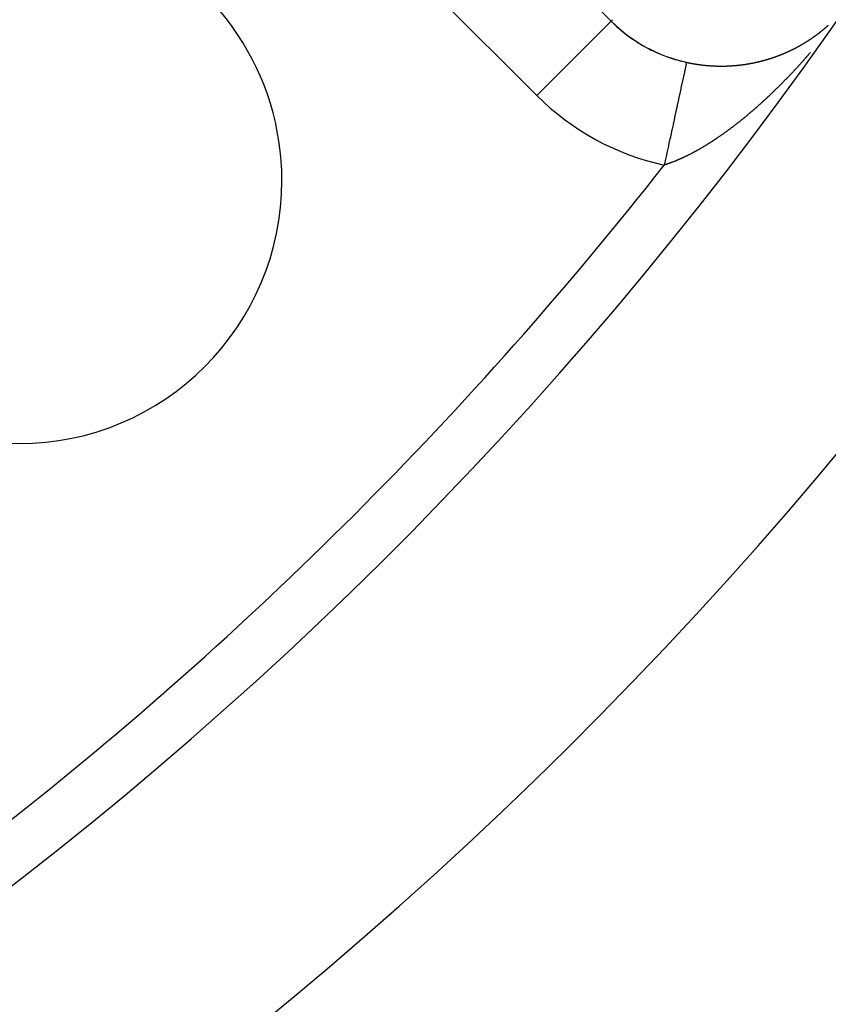
# Model space of a CAD drawing. Units: millimetres. Extents: x -304 to 495, y -315 to 315.
# Drawn here: x 269 to 285, y -64 to -45 of the extents above; entities that cross this region are included whole.
import ezdxf

# ---------------------------------------------------------------- set-up
doc = ezdxf.new("R2010")
doc.units = ezdxf.units.MM
doc.linetypes.add('DASHED', pattern=[9.652, 8.128, -1.524])
doc.layers.add('nevidi', color=4, linetype='DASHED')

msp = doc.modelspace()

# ---------------------------------------------------------------- linework, layer by layer
at = {"color": 2}
for centre, radius, start, end in [((223.5, -2.27), 59, 180, 0), ((223.5, -2.27), 55, 180, 0), ((223.5, -2.27), 52.453, 180, 0), ((223.5, -2.27), 75, 187.93467, 352.06533), ((223.5, -2.27), 80, 187.90604, 352.09396), ((269.462, -48.232), 5, 0, 135), ((282.767, -43.152), 2.898, 225, 227.1244), ((282.767, -43.152), 2.896, 225, 257.7438), ((282.767, -43.152), 2.898, 227.3613, 234.2481), ((282.767, -43.152), 2.898, 234.722, 241.3719), ((282.767, -43.152), 2.898, 242.0823, 248.4955), ((282.767, -43.152), 2.898, 249.4386, 255.6193), ((282.767, -43.152), 2.898, 256.7992, 257.7438), ((269.462, -48.232), 5, 180, 360)]:
    msp.add_arc(centre, radius, start, end, dxfattribs=at)
at = {"layer": 'nevidi', "color": 7, "linetype": 'Continuous'}
for p, q in [((273.509, -37.992), (280.718, -45.201)), ((279.305, -46.615), (272.096, -39.406)), ((280.718, -45.202), (279.305, -46.615)), ((280.747, -45.173), (280.718, -45.201)), ((282.151, -45.99), (282.148, -46.005)), ((282.152, -45.984), (282.151, -45.989))]:
    msp.add_line(p, q, dxfattribs=at)
for points in [[(284.722, -45.385), (284.725, -45.382), (284.726, -45.381), (284.73, -45.379), (284.73, -45.378), (284.732, -45.376), (284.735, -45.374), (284.735, -45.374), (284.739, -45.371), (284.74, -45.37), (284.742, -45.368), (284.745, -45.366), (284.745, -45.366), (284.747, -45.364), (284.748, -45.363), (284.75, -45.362), (284.752, -45.36), (284.754, -45.359), (284.755, -45.358), (284.757, -45.356), (284.757, -45.356), (284.76, -45.354), (284.762, -45.352), (284.763, -45.351), (284.766, -45.348), (284.767, -45.348), (284.769, -45.346), (284.772, -45.344), (284.772, -45.343), (284.776, -45.34), (284.777, -45.339), (284.779, -45.337), (284.781, -45.336), (284.782, -45.335), (284.784, -45.333), (284.785, -45.333), (284.787, -45.331), (284.789, -45.329), (284.79, -45.328), (284.794, -45.325), (284.794, -45.325), (284.796, -45.323), (284.799, -45.321), (284.799, -45.32), (284.803, -45.317), (284.804, -45.316), (284.806, -45.314), (284.808, -45.312), (284.809, -45.312), (284.811, -45.31), (284.812, -45.309), (284.813, -45.308), (284.816, -45.306), (284.817, -45.305), (284.821, -45.302), (284.823, -45.299), (284.826, -45.297), (284.826, -45.297), (284.83, -45.294), (284.83, -45.293), (284.833, -45.291), (284.835, -45.289), (284.839, -45.286), (284.84, -45.285), (284.842, -45.282), (284.844, -45.281), (284.845, -45.28)], [(284.484, -45.558), (284.488, -45.555), (284.49, -45.554), (284.493, -45.552), (284.494, -45.551), (284.498, -45.549), (284.499, -45.548), (284.501, -45.546), (284.504, -45.545), (284.504, -45.544), (284.507, -45.543), (284.508, -45.542), (284.51, -45.541), (284.512, -45.539), (284.514, -45.538), (284.518, -45.535), (284.521, -45.533), (284.523, -45.532), (284.524, -45.531), (284.528, -45.529), (284.529, -45.528), (284.531, -45.526), (284.534, -45.524), (284.534, -45.524), (284.537, -45.522), (284.538, -45.522), (284.54, -45.521), (284.542, -45.519), (284.544, -45.518), (284.548, -45.515), (284.55, -45.513), (284.553, -45.511), (284.554, -45.511), (284.557, -45.508), (284.558, -45.507), (284.561, -45.506), (284.564, -45.504), (284.564, -45.504), (284.566, -45.502), (284.567, -45.501), (284.569, -45.5), (284.572, -45.498), (284.573, -45.497), (284.577, -45.494), (284.58, -45.492), (284.582, -45.49), (284.583, -45.49), (284.587, -45.487), (284.588, -45.487), (284.59, -45.485), (284.593, -45.483), (284.593, -45.483), (284.596, -45.481), (284.597, -45.48), (284.598, -45.479), (284.601, -45.477), (284.603, -45.476), (284.603, -45.475), (284.604, -45.475), (284.606, -45.473), (284.606, -45.473), (284.609, -45.471), (284.611, -45.469), (284.612, -45.469), (284.616, -45.466), (284.617, -45.466), (284.619, -45.464), (284.622, -45.462), (284.626, -45.459), (284.627, -45.458), (284.63, -45.456), (284.632, -45.455), (284.632, -45.454), (284.635, -45.452), (284.635, -45.452), (284.638, -45.45), (284.64, -45.448), (284.641, -45.447), (284.645, -45.445), (284.645, -45.444), (284.648, -45.442), (284.651, -45.44), (284.654, -45.437), (284.656, -45.436), (284.658, -45.434), (284.66, -45.433), (284.661, -45.432), (284.664, -45.431), (284.664, -45.43), (284.666, -45.429), (284.669, -45.427), (284.67, -45.426), (284.673, -45.423), (284.674, -45.423), (284.676, -45.421), (284.679, -45.419), (284.679, -45.418), (284.683, -45.416), (284.684, -45.415), (284.687, -45.413), (284.689, -45.411), (284.689, -45.411), (284.692, -45.409), (284.692, -45.408), (284.694, -45.407), (284.697, -45.405), (284.698, -45.404), (284.702, -45.401), (284.702, -45.401), (284.704, -45.399), (284.707, -45.397), (284.707, -45.396), (284.711, -45.393), (284.712, -45.393), (284.715, -45.391), (284.717, -45.389), (284.717, -45.389), (284.72, -45.387), (284.72, -45.386), (284.722, -45.385)], [(284.228, -45.708), (284.231, -45.707), (284.232, -45.706), (284.236, -45.704), (284.237, -45.703), (284.24, -45.702), (284.243, -45.701), (284.243, -45.7), (284.246, -45.699), (284.247, -45.698), (284.249, -45.697), (284.252, -45.695), (284.253, -45.695), (284.258, -45.692), (284.258, -45.692), (284.261, -45.691), (284.264, -45.689), (284.264, -45.689), (284.269, -45.687), (284.27, -45.686), (284.273, -45.684), (284.275, -45.683), (284.276, -45.683), (284.279, -45.681), (284.279, -45.681), (284.283, -45.679), (284.286, -45.677), (284.29, -45.675), (284.291, -45.674), (284.294, -45.673), (284.297, -45.671), (284.301, -45.669), (284.303, -45.668), (284.306, -45.666), (284.307, -45.665), (284.308, -45.665), (284.311, -45.663), (284.312, -45.663), (284.314, -45.661), (284.317, -45.66), (284.318, -45.659), (284.322, -45.657), (284.323, -45.656), (284.326, -45.655), (284.329, -45.653), (284.329, -45.653), (284.332, -45.651), (284.333, -45.651), (284.335, -45.65), (284.338, -45.648), (284.339, -45.647), (284.343, -45.645), (284.343, -45.645), (284.346, -45.643), (284.349, -45.641), (284.35, -45.641), (284.354, -45.638), (284.355, -45.638), (284.358, -45.636), (284.36, -45.635), (284.361, -45.634), (284.364, -45.633), (284.364, -45.632), (284.367, -45.631), (284.369, -45.629), (284.371, -45.629), (284.375, -45.626), (284.375, -45.626), (284.378, -45.624), (284.381, -45.622), (284.381, -45.622), (284.385, -45.62), (284.387, -45.619), (284.39, -45.617), (284.392, -45.616), (284.392, -45.616), (284.395, -45.614), (284.396, -45.614), (284.398, -45.612), (284.401, -45.61), (284.402, -45.61), (284.406, -45.607), (284.407, -45.607), (284.409, -45.605), (284.412, -45.603), (284.412, -45.603), (284.416, -45.601), (284.418, -45.6), (284.421, -45.598), (284.423, -45.597), (284.424, -45.596), (284.426, -45.595), (284.427, -45.594), (284.429, -45.593), (284.432, -45.591), (284.433, -45.591), (284.437, -45.588), (284.438, -45.588), (284.44, -45.586), (284.443, -45.584), (284.447, -45.582), (284.449, -45.581), (284.452, -45.579), (284.453, -45.578), (284.454, -45.577), (284.457, -45.575), (284.457, -45.575), (284.46, -45.573), (284.463, -45.572), (284.464, -45.571), (284.467, -45.569), (284.468, -45.568), (284.471, -45.566), (284.474, -45.565), (284.474, -45.564), (284.477, -45.563), (284.478, -45.562), (284.479, -45.561), (284.482, -45.559), (284.484, -45.558)], [(283.654, -45.938), (283.655, -45.937), (283.659, -45.936), (283.661, -45.936), (283.665, -45.935), (283.667, -45.934), (283.672, -45.932), (283.675, -45.931), (283.679, -45.93), (283.679, -45.93), (283.684, -45.929), (283.686, -45.928), (283.689, -45.927), (283.692, -45.926), (283.693, -45.926), (283.697, -45.925), (283.697, -45.925), (283.7, -45.924), (283.704, -45.923), (283.704, -45.923), (283.709, -45.921), (283.711, -45.921), (283.714, -45.92), (283.717, -45.919), (283.718, -45.919), (283.721, -45.918), (283.721, -45.917), (283.725, -45.916), (283.728, -45.915), (283.729, -45.915), (283.734, -45.914), (283.735, -45.913), (283.739, -45.912), (283.741, -45.911), (283.742, -45.911), (283.746, -45.91), (283.746, -45.91), (283.749, -45.909), (283.753, -45.908), (283.754, -45.907), (283.758, -45.906), (283.76, -45.905), (283.763, -45.904), (283.766, -45.903), (283.767, -45.903), (283.77, -45.902), (283.771, -45.902), (283.774, -45.901), (283.777, -45.9), (283.778, -45.899), (283.783, -45.898), (283.784, -45.897), (283.787, -45.896), (283.79, -45.895), (283.791, -45.895), (283.794, -45.894), (283.795, -45.894), (283.798, -45.893), (283.801, -45.891), (283.803, -45.891), (283.807, -45.889), (283.808, -45.889), (283.812, -45.888), (283.815, -45.887), (283.815, -45.887), (283.818, -45.885), (283.819, -45.885), (283.822, -45.884), (283.825, -45.883), (283.827, -45.883), (283.832, -45.881), (283.832, -45.881), (283.836, -45.879), (283.839, -45.878), (283.839, -45.878), (283.844, -45.877), (283.846, -45.876), (283.849, -45.875), (283.851, -45.874), (283.856, -45.872), (283.856, -45.872), (283.859, -45.871), (283.863, -45.87), (283.863, -45.869), (283.868, -45.868), (283.87, -45.867), (283.873, -45.866), (283.875, -45.865), (283.876, -45.865), (283.88, -45.863), (283.88, -45.863), (283.883, -45.862), (283.886, -45.861), (283.887, -45.861), (283.892, -45.859), (283.893, -45.858), (283.896, -45.857), (283.899, -45.856), (283.9, -45.856), (283.903, -45.855), (283.904, -45.854), (283.907, -45.853), (283.91, -45.852), (283.911, -45.851), (283.916, -45.85), (283.917, -45.849), (283.92, -45.848), (283.923, -45.847), (283.923, -45.847), (283.927, -45.846), (283.928, -45.845), (283.93, -45.844), (283.933, -45.843), (283.935, -45.842), (283.94, -45.84), (283.941, -45.84), (283.943, -45.839), (283.946, -45.838), (283.947, -45.837), (283.951, -45.836)], [(284.508, -45.792), (284.504, -45.798), (284.496, -45.807), (284.492, -45.812), (284.484, -45.821), (284.479, -45.826), (284.471, -45.835), (284.467, -45.841), (284.459, -45.85), (284.454, -45.855), (284.447, -45.864), (284.442, -45.869), (284.434, -45.878), (284.43, -45.883), (284.422, -45.892), (284.417, -45.897), (284.409, -45.907), (284.405, -45.912), (284.397, -45.921), (284.392, -45.926), (284.384, -45.935), (284.38, -45.94), (284.372, -45.949), (284.367, -45.954), (284.359, -45.963), (284.355, -45.968), (284.347, -45.977), (284.342, -45.982), (284.334, -45.991), (284.33, -45.996), (284.322, -46.005), (284.317, -46.01), (284.309, -46.019), (284.305, -46.024), (284.297, -46.033), (284.292, -46.038), (284.284, -46.047), (284.279, -46.052), (284.271, -46.06), (284.267, -46.066), (284.259, -46.074), (284.254, -46.079), (284.246, -46.088), (284.241, -46.093), (284.234, -46.101), (284.233, -46.102), (284.229, -46.107), (284.221, -46.116), (284.216, -46.121), (284.208, -46.129), (284.203, -46.134), (284.195, -46.143), (284.191, -46.148), (284.183, -46.157), (284.178, -46.162), (284.17, -46.17), (284.165, -46.175), (284.157, -46.184), (284.152, -46.189), (284.144, -46.198), (284.139, -46.203), (284.131, -46.211), (284.127, -46.216), (284.118, -46.225), (284.114, -46.23), (284.106, -46.238), (284.101, -46.243), (284.093, -46.252), (284.088, -46.257), (284.08, -46.265), (284.075, -46.27), (284.067, -46.279), (284.062, -46.283), (284.054, -46.292), (284.049, -46.297), (284.041, -46.305), (284.036, -46.31), (284.028, -46.319), (284.023, -46.324), (284.015, -46.332), (284.01, -46.337), (284.002, -46.345), (283.997, -46.35), (283.989, -46.359), (283.984, -46.364), (283.976, -46.372), (283.971, -46.377), (283.963, -46.385), (283.958, -46.39), (283.95, -46.398), (283.945, -46.403), (283.936, -46.412), (283.932, -46.416), (283.923, -46.425), (283.919, -46.43), (283.91, -46.438), (283.905, -46.443), (283.898, -46.45), (283.897, -46.451), (283.892, -46.456), (283.884, -46.464), (283.879, -46.469), (283.871, -46.477), (283.866, -46.482), (283.857, -46.49), (283.852, -46.495), (283.844, -46.503), (283.839, -46.508), (283.831, -46.516), (283.826, -46.521), (283.817, -46.529), (283.812, -46.534), (283.804, -46.542), (283.799, -46.547), (283.791, -46.555), (283.786, -46.56), (283.777, -46.568), (283.772, -46.572), (283.764, -46.581), (283.759, -46.585)], [(283.951, -45.836), (283.953, -45.835), (283.956, -45.834), (283.959, -45.833), (283.96, -45.832), (283.963, -45.831), (283.963, -45.831), (283.966, -45.83), (283.97, -45.828), (283.971, -45.828), (283.975, -45.826), (283.976, -45.826), (283.979, -45.824), (283.982, -45.823), (283.983, -45.823), (283.986, -45.822), (283.987, -45.821), (283.989, -45.82), (283.992, -45.819), (283.994, -45.818), (283.998, -45.816), (283.999, -45.816), (284.002, -45.815), (284.005, -45.813), (284.006, -45.813), (284.01, -45.811), (284.012, -45.811), (284.015, -45.809), (284.017, -45.808), (284.018, -45.808), (284.022, -45.806), (284.022, -45.806), (284.025, -45.805), (284.028, -45.804), (284.029, -45.803), (284.033, -45.801), (284.035, -45.801), (284.038, -45.799), (284.041, -45.798), (284.041, -45.798), (284.044, -45.797), (284.045, -45.796), (284.047, -45.795), (284.051, -45.794), (284.052, -45.793), (284.056, -45.791), (284.057, -45.791), (284.06, -45.79), (284.063, -45.788), (284.064, -45.788), (284.068, -45.786), (284.07, -45.785), (284.073, -45.784), (284.075, -45.783), (284.076, -45.782), (284.079, -45.781), (284.079, -45.781), (284.083, -45.779), (284.086, -45.778), (284.086, -45.778), (284.091, -45.776), (284.092, -45.775), (284.095, -45.774), (284.098, -45.772), (284.098, -45.772), (284.101, -45.771), (284.102, -45.77), (284.105, -45.769), (284.108, -45.768), (284.109, -45.767), (284.114, -45.765), (284.114, -45.765), (284.117, -45.763), (284.12, -45.762), (284.12, -45.762), (284.125, -45.76), (284.127, -45.759), (284.13, -45.757), (284.132, -45.756), (284.133, -45.756), (284.136, -45.754), (284.136, -45.754), (284.139, -45.753), (284.142, -45.751), (284.143, -45.751), (284.147, -45.749), (284.148, -45.748), (284.151, -45.747), (284.154, -45.746), (284.155, -45.745), (284.158, -45.744), (284.159, -45.743), (284.161, -45.742), (284.164, -45.741), (284.165, -45.74), (284.17, -45.738), (284.17, -45.738), (284.173, -45.736), (284.176, -45.735), (284.177, -45.735), (284.181, -45.732), (284.182, -45.732), (284.185, -45.73), (284.188, -45.729), (284.188, -45.729), (284.192, -45.727), (284.192, -45.727), (284.195, -45.725), (284.198, -45.724), (284.199, -45.723), (284.203, -45.721), (284.204, -45.721), (284.207, -45.719), (284.21, -45.718), (284.214, -45.715), (284.216, -45.715), (284.219, -45.713), (284.221, -45.712), (284.225, -45.71), (284.228, -45.708)], [(282.147, -46.006), (282.146, -46.012), (282.142, -46.032), (282.141, -46.033), (282.134, -46.068), (282.133, -46.07), (282.133, -46.072), (282.124, -46.114), (282.123, -46.117), (282.113, -46.165), (282.112, -46.17), (282.111, -46.173), (282.098, -46.234), (282.097, -46.238), (282.086, -46.288), (282.082, -46.308), (282.081, -46.312), (282.064, -46.39), (282.063, -46.395), (282.053, -46.44), (282.044, -46.481), (282.043, -46.486), (282.023, -46.578), (282.022, -46.585), (282.015, -46.618), (282, -46.683), (281.999, -46.689), (281.976, -46.795), (281.975, -46.802), (281.971, -46.818), (281.951, -46.912), (281.949, -46.919), (281.924, -47.035), (281.923, -47.038), (281.922, -47.044), (281.896, -47.163), (281.895, -47.17), (281.872, -47.274), (281.868, -47.294), (281.866, -47.302), (281.838, -47.429), (281.836, -47.438), (281.818, -47.521), (281.808, -47.567), (281.807, -47.575), (281.778, -47.707), (281.776, -47.714), (281.763, -47.775), (281.747, -47.847), (281.746, -47.855), (281.728, -47.937)], [(282.152, -45.984), (282.153, -45.984), (282.157, -45.985), (282.161, -45.986), (282.162, -45.986), (282.168, -45.987), (282.171, -45.988), (282.175, -45.989), (282.176, -45.989), (282.182, -45.99), (282.184, -45.991), (282.189, -45.992), (282.191, -45.992), (282.196, -45.993), (282.198, -45.994), (282.203, -45.995), (282.205, -45.995), (282.211, -45.996), (282.212, -45.996), (282.217, -45.997), (282.22, -45.998), (282.225, -45.999), (282.226, -45.999), (282.23, -46), (282.234, -46.001), (282.235, -46.001), (282.24, -46.002), (282.24, -46.002), (282.249, -46.003), (282.249, -46.003), (282.254, -46.004), (282.254, -46.004), (282.258, -46.005), (282.263, -46.006), (282.263, -46.006), (282.269, -46.007), (282.272, -46.008), (282.277, -46.008), (282.278, -46.009), (282.283, -46.01), (282.286, -46.01), (282.29, -46.011), (282.292, -46.011), (282.298, -46.012), (282.3, -46.012), (282.304, -46.013), (282.307, -46.014), (282.312, -46.015), (282.313, -46.015), (282.318, -46.015), (282.321, -46.016), (282.327, -46.017), (282.327, -46.017), (282.332, -46.018), (282.336, -46.018), (282.336, -46.018), (282.341, -46.019), (282.341, -46.019), (282.35, -46.02), (282.356, -46.021), (282.359, -46.022), (282.364, -46.022), (282.365, -46.023), (282.37, -46.023), (282.373, -46.024), (282.378, -46.024), (282.379, -46.025), (282.385, -46.025), (282.387, -46.026), (282.392, -46.026), (282.394, -46.027), (282.399, -46.027), (282.401, -46.028), (282.405, -46.028), (282.408, -46.029), (282.414, -46.029), (282.415, -46.029), (282.419, -46.03), (282.423, -46.03), (282.424, -46.031), (282.428, -46.031), (282.428, -46.031), (282.437, -46.032), (282.437, -46.032), (282.442, -46.033), (282.443, -46.033), (282.447, -46.033), (282.451, -46.034), (282.452, -46.034), (282.457, -46.035), (282.46, -46.035), (282.465, -46.036), (282.466, -46.036), (282.472, -46.036), (282.472, -46.036), (282.474, -46.037), (282.479, -46.037), (282.481, -46.037), (282.486, -46.038), (282.488, -46.038), (282.492, -46.039), (282.495, -46.039), (282.501, -46.039), (282.501, -46.039), (282.506, -46.04), (282.51, -46.04), (282.51, -46.04), (282.515, -46.041), (282.515, -46.041), (282.524, -46.042), (282.53, -46.042), (282.533, -46.042), (282.538, -46.043), (282.538, -46.043), (282.544, -46.043), (282.547, -46.044), (282.551, -46.044), (282.553, -46.044), (282.559, -46.045), (282.56, -46.045)], [(282.959, -46.052), (282.963, -46.051), (282.964, -46.051), (282.969, -46.051), (282.971, -46.051), (282.975, -46.051), (282.977, -46.051), (282.983, -46.05), (282.984, -46.05), (282.988, -46.05), (282.991, -46.05), (282.992, -46.05), (282.996, -46.05), (282.997, -46.05), (283.001, -46.049), (283.005, -46.049), (283.005, -46.049), (283.011, -46.049), (283.013, -46.049), (283.017, -46.048), (283.019, -46.048), (283.024, -46.048), (283.026, -46.048), (283.03, -46.047), (283.033, -46.047), (283.038, -46.047), (283.042, -46.047), (283.047, -46.046), (283.047, -46.046), (283.052, -46.046), (283.055, -46.046), (283.059, -46.045), (283.061, -46.045), (283.066, -46.045), (283.067, -46.045), (283.071, -46.044), (283.074, -46.044), (283.08, -46.044), (283.084, -46.043), (283.088, -46.043), (283.088, -46.043), (283.093, -46.042), (283.096, -46.042), (283.1, -46.042), (283.102, -46.042), (283.107, -46.041), (283.109, -46.041), (283.113, -46.04), (283.116, -46.04), (283.121, -46.04), (283.125, -46.039), (283.129, -46.039), (283.129, -46.039), (283.135, -46.038), (283.137, -46.038), (283.141, -46.038), (283.143, -46.037), (283.148, -46.037), (283.149, -46.037), (283.154, -46.036), (283.157, -46.036), (283.158, -46.036), (283.162, -46.035), (283.162, -46.035), (283.166, -46.035), (283.17, -46.034), (283.17, -46.034), (283.176, -46.034), (283.178, -46.033), (283.182, -46.033), (283.184, -46.033), (283.189, -46.032), (283.19, -46.032), (283.194, -46.031), (283.198, -46.031), (283.198, -46.031), (283.202, -46.03), (283.203, -46.03), (283.206, -46.03), (283.21, -46.029), (283.211, -46.029), (283.216, -46.029), (283.217, -46.028), (283.218, -46.028), (283.222, -46.028), (283.225, -46.027), (283.23, -46.027), (283.23, -46.027), (283.234, -46.026), (283.238, -46.026), (283.238, -46.026), (283.243, -46.025), (283.246, -46.024), (283.25, -46.024), (283.252, -46.024), (283.257, -46.023), (283.258, -46.023), (283.262, -46.022), (283.265, -46.022), (283.266, -46.022), (283.27, -46.021), (283.27, -46.021), (283.274, -46.02), (283.278, -46.02), (283.279, -46.02), (283.284, -46.019), (283.286, -46.019), (283.29, -46.018), (283.292, -46.018), (283.297, -46.017), (283.298, -46.017), (283.301, -46.016), (283.305, -46.015), (283.311, -46.015), (283.313, -46.014), (283.317, -46.013), (283.319, -46.013), (283.324, -46.012), (283.325, -46.012), (283.329, -46.011)], [(283.329, -46.011), (283.332, -46.011), (283.333, -46.011), (283.337, -46.01), (283.337, -46.01), (283.341, -46.009), (283.344, -46.009), (283.345, -46.009), (283.351, -46.008), (283.352, -46.007), (283.356, -46.007), (283.359, -46.006), (283.364, -46.005), (283.368, -46.005), (283.372, -46.004), (283.372, -46.004), (283.377, -46.003), (283.379, -46.002), (283.383, -46.002), (283.385, -46.001), (283.39, -46), (283.391, -46), (283.395, -46), (283.398, -45.999), (283.398, -45.999), (283.402, -45.998), (283.403, -45.998), (283.406, -45.997), (283.41, -45.997), (283.411, -45.996), (283.416, -45.995), (283.418, -45.995), (283.421, -45.994), (283.424, -45.994), (283.425, -45.993), (283.429, -45.993), (283.429, -45.993), (283.433, -45.992), (283.437, -45.991), (283.437, -45.991), (283.443, -45.99), (283.444, -45.99), (283.448, -45.989), (283.45, -45.988), (283.455, -45.987), (283.459, -45.986), (283.463, -45.985), (283.464, -45.985), (283.468, -45.984), (283.471, -45.984), (283.474, -45.983), (283.476, -45.983), (283.481, -45.981), (283.482, -45.981), (283.486, -45.981), (283.489, -45.98), (283.494, -45.979), (283.497, -45.978), (283.5, -45.977), (283.502, -45.977), (283.507, -45.976), (283.508, -45.975), (283.512, -45.975), (283.515, -45.974), (283.515, -45.974), (283.519, -45.973), (283.52, -45.973), (283.523, -45.972), (283.526, -45.971), (283.528, -45.971), (283.533, -45.969), (283.534, -45.969), (283.538, -45.968), (283.541, -45.968), (283.541, -45.967), (283.545, -45.967), (283.546, -45.966), (283.549, -45.966), (283.552, -45.965), (283.554, -45.964), (283.558, -45.963), (283.56, -45.963), (283.563, -45.962), (283.566, -45.961), (283.567, -45.961), (283.571, -45.96), (283.571, -45.96), (283.574, -45.959), (283.578, -45.958), (283.579, -45.958), (283.584, -45.957), (283.584, -45.957), (283.585, -45.956), (283.589, -45.955), (283.592, -45.955), (283.593, -45.954), (283.596, -45.953), (283.596, -45.953), (283.6, -45.952), (283.603, -45.952), (283.604, -45.951), (283.609, -45.95), (283.611, -45.95), (283.614, -45.949), (283.617, -45.948), (283.618, -45.948), (283.621, -45.947), (283.622, -45.947), (283.625, -45.946), (283.629, -45.945), (283.629, -45.944), (283.634, -45.943), (283.636, -45.943), (283.639, -45.942), (283.642, -45.941), (283.643, -45.941), (283.647, -45.94), (283.647, -45.94), (283.65, -45.939), (283.654, -45.938)], [(282.56, -46.045), (282.565, -46.045), (282.567, -46.045), (282.573, -46.046), (282.574, -46.046), (282.578, -46.046), (282.582, -46.047), (282.587, -46.047), (282.587, -46.047), (282.592, -46.047), (282.596, -46.048), (282.596, -46.048), (282.601, -46.048), (282.602, -46.048), (282.605, -46.048), (282.61, -46.048), (282.61, -46.049), (282.616, -46.049), (282.619, -46.049), (282.623, -46.049), (282.625, -46.049), (282.63, -46.05), (282.632, -46.05), (282.637, -46.05), (282.639, -46.05), (282.645, -46.051), (282.646, -46.051), (282.65, -46.051), (282.653, -46.051), (282.659, -46.051), (282.659, -46.051), (282.663, -46.052), (282.667, -46.052), (282.668, -46.052), (282.672, -46.052), (282.673, -46.052), (282.677, -46.052), (282.681, -46.052), (282.682, -46.052), (282.687, -46.053), (282.69, -46.053), (282.694, -46.053), (282.696, -46.053), (282.702, -46.053), (282.703, -46.053), (282.708, -46.053), (282.71, -46.053), (282.716, -46.054), (282.717, -46.054), (282.721, -46.054), (282.724, -46.054), (282.725, -46.054), (282.73, -46.054), (282.73, -46.054), (282.739, -46.054), (282.744, -46.054), (282.747, -46.054), (282.752, -46.055), (282.753, -46.055), (282.758, -46.055), (282.761, -46.055), (282.765, -46.055), (282.767, -46.055), (282.772, -46.055), (282.774, -46.055), (282.778, -46.055), (282.781, -46.055), (282.787, -46.055), (282.787, -46.055), (282.791, -46.055), (282.795, -46.055), (282.795, -46.055), (282.8, -46.055), (282.801, -46.055), (282.804, -46.055), (282.809, -46.055), (282.809, -46.055), (282.815, -46.055), (282.817, -46.055), (282.822, -46.055), (282.823, -46.055), (282.829, -46.055), (282.83, -46.055), (282.835, -46.055), (282.837, -46.055), (282.843, -46.055), (282.844, -46.055), (282.852, -46.055), (282.852, -46.055), (282.856, -46.055), (282.857, -46.055), (282.86, -46.055), (282.865, -46.055), (282.866, -46.055), (282.871, -46.055), (282.873, -46.055), (282.878, -46.054), (282.88, -46.054), (282.885, -46.054), (282.886, -46.054), (282.89, -46.054), (282.894, -46.054), (282.899, -46.054), (282.908, -46.054), (282.913, -46.054), (282.916, -46.053), (282.92, -46.053), (282.922, -46.053), (282.927, -46.053), (282.929, -46.053), (282.933, -46.053), (282.936, -46.053), (282.941, -46.052), (282.942, -46.052), (282.946, -46.052), (282.949, -46.052), (282.95, -46.052), (282.954, -46.052), (282.955, -46.052), (282.959, -46.052)], [(283.759, -46.585), (283.75, -46.593), (283.745, -46.598), (283.737, -46.606), (283.732, -46.611), (283.723, -46.619), (283.719, -46.624), (283.71, -46.632), (283.705, -46.636), (283.696, -46.644), (283.691, -46.649), (283.683, -46.657), (283.678, -46.662), (283.669, -46.67), (283.664, -46.674), (283.656, -46.682), (283.651, -46.687), (283.642, -46.695), (283.637, -46.699), (283.629, -46.707), (283.624, -46.712), (283.615, -46.72), (283.61, -46.724), (283.601, -46.732), (283.597, -46.737), (283.588, -46.745), (283.583, -46.749), (283.574, -46.757), (283.569, -46.761), (283.563, -46.767), (283.561, -46.769), (283.556, -46.774), (283.547, -46.782), (283.542, -46.786), (283.533, -46.794), (283.528, -46.798), (283.52, -46.806), (283.515, -46.81), (283.506, -46.818), (283.501, -46.823), (283.492, -46.83), (283.487, -46.835), (283.479, -46.842), (283.474, -46.847), (283.465, -46.854), (283.46, -46.859), (283.459, -46.86), (283.451, -46.866), (283.446, -46.871), (283.437, -46.878), (283.432, -46.883), (283.424, -46.89), (283.419, -46.895), (283.41, -46.902), (283.405, -46.906), (283.396, -46.914), (283.391, -46.918), (283.382, -46.926), (283.377, -46.93), (283.369, -46.938), (283.364, -46.942), (283.355, -46.949), (283.35, -46.953), (283.341, -46.961), (283.336, -46.965), (283.327, -46.973), (283.322, -46.977), (283.313, -46.984), (283.308, -46.988), (283.3, -46.996), (283.295, -47), (283.286, -47.007), (283.281, -47.011), (283.272, -47.019), (283.267, -47.023), (283.258, -47.03), (283.253, -47.034), (283.244, -47.041), (283.239, -47.045), (283.233, -47.05), (283.231, -47.053), (283.225, -47.057), (283.217, -47.064), (283.212, -47.068), (283.203, -47.075), (283.198, -47.079), (283.189, -47.086), (283.184, -47.09), (283.175, -47.097), (283.17, -47.101), (283.161, -47.108), (283.156, -47.113), (283.147, -47.12), (283.142, -47.124), (283.133, -47.131), (283.128, -47.135), (283.119, -47.141), (283.114, -47.145), (283.105, -47.152), (283.1, -47.156), (283.091, -47.163), (283.086, -47.167), (283.078, -47.174), (283.072, -47.178), (283.063, -47.185), (283.058, -47.189), (283.05, -47.196), (283.044, -47.199), (283.035, -47.206), (283.03, -47.21), (283.021, -47.217), (283.016, -47.221), (283.007, -47.227), (283.002, -47.231), (282.993, -47.238), (282.988, -47.242), (282.979, -47.248), (282.974, -47.252), (282.965, -47.259), (282.96, -47.263)], [(282.96, -47.263), (282.951, -47.269), (282.946, -47.273), (282.937, -47.28), (282.932, -47.283), (282.923, -47.29), (282.918, -47.294), (282.913, -47.298), (282.909, -47.3), (282.904, -47.304), (282.895, -47.31), (282.89, -47.314), (282.881, -47.32), (282.876, -47.324), (282.867, -47.331), (282.862, -47.334), (282.853, -47.341), (282.848, -47.344), (282.839, -47.351), (282.834, -47.354), (282.825, -47.36), (282.82, -47.364), (282.811, -47.37), (282.806, -47.374), (282.797, -47.38), (282.792, -47.384), (282.783, -47.39), (282.777, -47.393), (282.768, -47.4), (282.763, -47.403), (282.754, -47.409), (282.749, -47.413), (282.74, -47.419), (282.735, -47.422), (282.726, -47.428), (282.721, -47.432), (282.712, -47.438), (282.707, -47.441), (282.698, -47.447), (282.693, -47.451), (282.684, -47.457), (282.679, -47.46), (282.67, -47.466), (282.665, -47.469), (282.656, -47.475), (282.651, -47.479), (282.642, -47.484), (282.637, -47.488), (282.628, -47.493), (282.623, -47.497), (282.614, -47.503), (282.609, -47.506), (282.606, -47.507), (282.6, -47.512), (282.594, -47.515), (282.585, -47.52), (282.58, -47.524), (282.571, -47.529), (282.566, -47.533), (282.557, -47.538), (282.552, -47.541), (282.543, -47.547), (282.538, -47.55), (282.529, -47.556), (282.524, -47.559), (282.515, -47.564), (282.51, -47.567), (282.501, -47.573), (282.496, -47.576), (282.487, -47.581), (282.482, -47.584), (282.473, -47.59), (282.468, -47.593), (282.459, -47.598), (282.454, -47.601), (282.445, -47.606), (282.44, -47.609), (282.431, -47.614), (282.426, -47.617), (282.418, -47.623), (282.412, -47.625), (282.404, -47.631), (282.399, -47.633), (282.39, -47.639), (282.385, -47.641), (282.376, -47.646), (282.371, -47.649), (282.362, -47.654), (282.357, -47.657), (282.348, -47.662), (282.343, -47.665), (282.334, -47.67), (282.329, -47.672), (282.321, -47.677), (282.317, -47.679), (282.316, -47.68), (282.307, -47.685), (282.302, -47.688), (282.293, -47.692), (282.288, -47.695), (282.279, -47.7), (282.274, -47.702), (282.265, -47.707), (282.26, -47.71), (282.252, -47.714), (282.247, -47.717), (282.238, -47.722), (282.233, -47.724), (282.224, -47.729), (282.219, -47.731), (282.211, -47.736), (282.206, -47.738), (282.197, -47.743), (282.192, -47.745), (282.183, -47.75), (282.178, -47.752), (282.17, -47.756), (282.165, -47.759), (282.156, -47.763), (282.151, -47.765)], [(282.151, -47.765), (282.142, -47.77), (282.138, -47.772), (282.129, -47.776), (282.124, -47.779), (282.115, -47.783), (282.11, -47.785), (282.102, -47.789), (282.097, -47.792), (282.088, -47.796), (282.083, -47.798), (282.075, -47.802), (282.07, -47.804), (282.061, -47.808), (282.056, -47.81), (282.048, -47.814), (282.047, -47.815), (282.043, -47.816), (282.034, -47.82), (282.029, -47.823), (282.021, -47.826), (282.016, -47.828), (282.007, -47.832), (282.003, -47.834), (281.994, -47.838), (281.989, -47.84), (281.981, -47.844), (281.976, -47.846), (281.967, -47.849), (281.962, -47.851), (281.954, -47.855), (281.949, -47.857), (281.941, -47.86), (281.936, -47.862), (281.927, -47.866), (281.923, -47.868), (281.914, -47.871), (281.909, -47.873), (281.901, -47.876), (281.896, -47.878), (281.888, -47.881), (281.883, -47.883), (281.875, -47.886), (281.87, -47.888), (281.862, -47.891), (281.857, -47.893), (281.849, -47.896), (281.844, -47.898), (281.836, -47.901), (281.831, -47.903), (281.823, -47.906), (281.818, -47.907), (281.81, -47.91), (281.805, -47.912), (281.801, -47.913), (281.797, -47.915), (281.792, -47.916), (281.784, -47.919), (281.779, -47.921), (281.771, -47.923), (281.767, -47.925), (281.759, -47.927), (281.754, -47.929), (281.746, -47.932), (281.741, -47.933), (281.733, -47.936), (281.729, -47.937), (281.728, -47.937)]]:
    msp.add_lwpolyline(points, dxfattribs=at)
for centre, radius, start, end in [((282.767, -43.152), 4.896, 225, 257.7438), ((223.5, -2.27), 74, 308.10665, 321.89335)]:
    msp.add_arc(centre, radius, start, end, dxfattribs=at)

doc.saveas('drawing.dxf')
